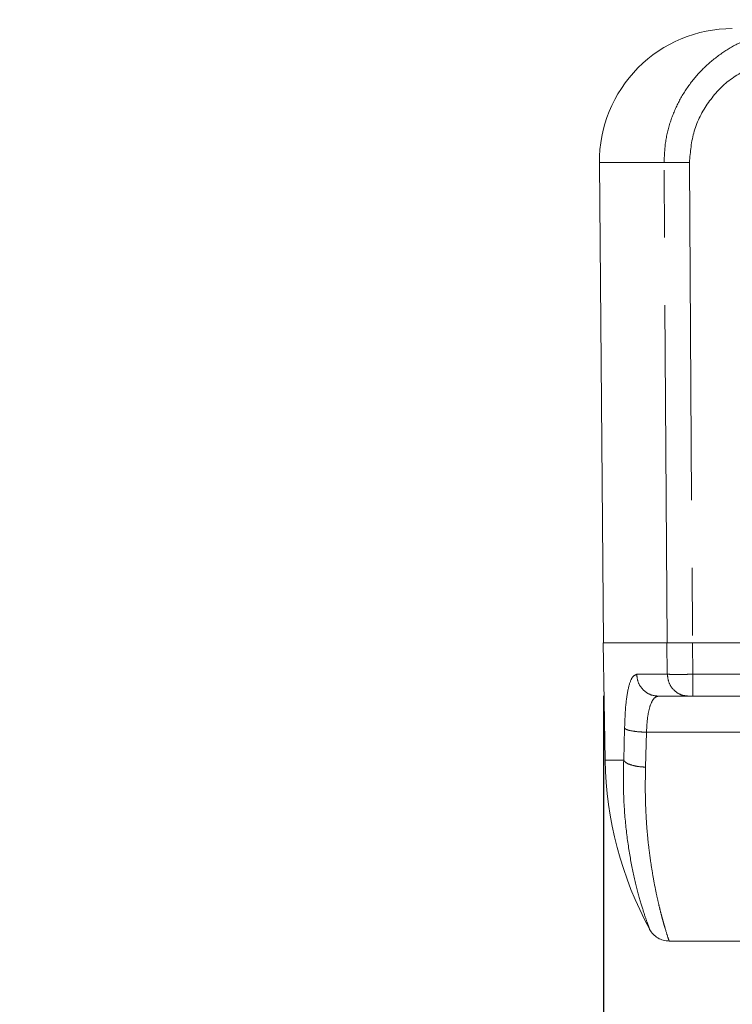
# Model space of a CAD drawing. Units: millimetres. Extents: x 21 to 206, y 9 to 287.
# Drawn here: x 70 to 83, y 137 to 155 of the extents above; entities that cross this region are included whole.
import ezdxf

# ---------------------------------------------------------------- set-up
doc = ezdxf.new("R2010")
doc.units = ezdxf.units.MM
doc.linetypes.add('PHANTOM', pattern=[12.7, 6.35, -1.27, 1.27, -1.27, 1.27, -1.27])
doc.layers.add('WAKU', color=7, linetype='Continuous')
doc.styles.add('SLDTEXTSTYLE0', font='TXT', dxfattribs={"width": 0.7, "bigfont": 'bigfont'})
doc.dimstyles.new('SLDDIMSTYLE0', dxfattribs={"dimtxt": 2.425347, "dimasz": 3.302, "dimexe": 0, "dimexo": 0.0625, "dimgap": 0.606337, "dimtad": 1, "dimdec": 1, "dimlfac": 6, "dimrnd": 1e-09, "dimzin": 12, "dimdsep": 46, "dimtxsty": 'SLDTEXTSTYLE0', "dimsah": 1, "dimcen": 0, "dimadec": 0, "dimazin": 3, "dimtfac": 1, "dimtdec": 1, "dimtofl": 0, "dimtmove": 0, "dimatfit": 3, "dimfxl": 1, "dimfrac": 2, "dimtolj": 1, "dimtzin": 12, "dimarcsym": 0})
doc.dimstyles.new('SLDDIMSTYLE1', dxfattribs={"dimtxt": 2.425347, "dimasz": 3.302, "dimexe": 0, "dimexo": 0.0625, "dimgap": 0.606337, "dimtad": 1, "dimdec": 1, "dimlfac": 6, "dimrnd": 1e-09, "dimzin": 12, "dimdsep": 46, "dimtxsty": 'SLDTEXTSTYLE0', "dimsah": 1, "dimcen": 0.09, "dimadec": 0, "dimazin": 3, "dimtfac": 1, "dimtdec": 1, "dimtofl": 0, "dimtmove": 0, "dimatfit": 3, "dimfxl": 1, "dimfrac": 2, "dimtolj": 1, "dimtzin": 12, "dimarcsym": 0})

# ---------------------------------------------------------------- blocks, each defined once
blk = doc.blocks.new('_D')
at = {"color": 7, "linetype": 'Continuous', "lineweight": 0}
for p, q in [((92.939, 136.308), (106.709, 144.258)), ((92.939, 136.308), (72.031, 124.237)), ((75.49, 133.226), (76.041, 133.544)), ((76.041, 133.544), (77.452, 131.1)), ((77.452, 131.1), (76.901, 130.782)), ((70.106, 130.118), (69.555, 129.799)), ((69.555, 129.799), (70.966, 127.355)), ((70.966, 127.355), (71.517, 127.674))]:
    blk.add_line(p, q, dxfattribs=at)
blk.add_solid([(92.939, 136.308), (89.826, 135.097), (90.334, 134.217)], dxfattribs=at)
at = {"color": 7, "linetype": 'Continuous', "lineweight": 0, "char_height": 2.1167, "attachment_point": 1, "rotation": 30, "style": 'SLDTEXTSTYLE0'}
for s, insert in [('3.756', (70.153, 130.037)), ('R95.4', (71.623, 127.137))]:
    blk.add_mtext(s, dxfattribs=dict(at, insert=insert))
blk = doc.blocks.new('_D_1')
at = {"layer": 'WAKU'}
for p, q in [((130.292, 154.392), (130.292, 117.358)), ((80.542, 142.675), (80.542, 117.358)), ((102.504, 124.427), (101.867, 124.427)), ((101.867, 124.427), (101.867, 121.605)), ((110.131, 124.427), (110.768, 124.427)), ((110.768, 124.427), (110.768, 121.605)), ((101.867, 121.605), (102.504, 121.605)), ((110.768, 121.605), (110.131, 121.605)), ((80.542, 118.358), (130.292, 118.358))]:
    blk.add_line(p, q, dxfattribs=at)
for points in [[(80.542, 118.358), (83.844, 117.85), (83.844, 118.866)], [(130.292, 118.358), (126.99, 118.866), (126.99, 117.85)]]:
    blk.add_solid(points, dxfattribs=at)
at = {"layer": 'WAKU', "char_height": 2.1167, "attachment_point": 1, "style": 'SLDTEXTSTYLE0'}
for s, insert in [('11.752', (102.504, 124.333)), ('298.5', (103.209, 121.087))]:
    blk.add_mtext(s, dxfattribs=dict(at, insert=insert))

msp = doc.modelspace()

# ---------------------------------------------------------------- linework, layer by layer
at = {"color": 7, "linetype": 'Continuous', "lineweight": 15}
for p, q in [((80.4636, 152.703), (80.5424, 143.6748)), ((80.5324, 143.6748), (80.571, 141.4638)), ((80.5324, 143.6748), (81.733, 143.6748)), ((86.8975, 143.6748), (82.2125, 143.6748)), ((82.1402, 142.6698), (81.5726, 142.6698)), ((82.2201, 142.6698), (86.8871, 142.6698)), ((81.7765, 138.0636), (83.9493, 138.0636))]:
    msp.add_line(p, q, dxfattribs=at)
at = {"color": 8, "linetype": 'PHANTOM', "lineweight": 0}
for p, q in [((81.6795, 152.703), (80.4636, 152.703)), ((81.737, 143.6748), (81.6795, 152.703)), ((82.1563, 152.703), (82.2142, 143.6748)), ((81.733, 143.6748), (81.733, 143.6705)), ((81.733, 143.6705), (81.7406, 143.0813)), ((82.2125, 143.6748), (82.2201, 143.0813)), ((81.7406, 143.0813), (81.1638, 143.0813)), ((86.8871, 143.0813), (82.2201, 143.0813)), ((80.9194, 141.4638), (80.9363, 142.0652)), ((81.3325, 141.3344), (81.349, 141.9925)), ((81.349, 141.9925), (86.9531, 141.9925)), ((80.571, 141.4638), (80.9194, 141.4638))]:
    msp.add_line(p, q, dxfattribs=at)
at = {"color": 7, "linetype": 'Continuous', "lineweight": 15}
for centre, radius, start, end in [((82.9635, 152.7248), 2.5, 90, 180.5), ((87.4857, 141.5845), 6.9157, 181, 208.51197)]:
    msp.add_arc(centre, radius, start, end, dxfattribs=at)
at = {"color": 8, "linetype": 'PHANTOM', "lineweight": 0}
for points, knots in [([(83.4494, 155.0964), (83.3219, 155.0489), (83.0752, 154.9571), (82.7339, 154.7491), (82.4306, 154.4992), (82.1656, 154.1987), (81.9522, 153.8628), (81.7953, 153.4932), (81.6959, 153.1039), (81.685, 152.8363), (81.6795, 152.703)], [0, 0, 0, 0, 0.1280835, 0.2478991, 0.3749036, 0.4974348, 0.6240644, 0.748245, 0.8745789, 1, 1, 1, 1]), ([(83.4488, 154.5638), (83.2682, 154.4746), (82.9071, 154.2961), (82.4921, 153.8485), (82.2077, 153.3059), (82.1735, 152.904), (82.1563, 152.703)], [0, 0, 0, 0, 0.2499745, 0.5000135, 0.7499245, 1, 1, 1, 1]), ([(82.1563, 152.703), (82.1036, 152.703), (81.9982, 152.703), (81.8565, 152.703), (81.741, 152.703), (81.7, 152.703), (81.6795, 152.703)], [0, 0, 0, 0, 0.2497278, 0.4995806, 0.7496895, 1, 1, 1, 1]), ([(80.9363, 142.0652), (80.9412, 142.2058), (80.951, 142.4876), (81.0001, 142.8171), (81.0709, 143.0394), (81.1329, 143.0673), (81.1638, 143.0813)], [0, 0, 0, 0, 0.2484484, 0.4979618, 0.748912, 1, 1, 1, 1]), ([(81.1638, 143.0813), (81.1708, 143.0271), (81.1846, 142.9188), (81.2795, 142.7831), (81.4137, 142.6883), (81.5197, 142.676), (81.5726, 142.6698)], [0, 0, 0, 0, 0.2500003, 0.5000021, 0.7500029, 1, 1, 1, 1]), ([(82.2201, 143.0813), (82.1671, 143.0808), (82.061, 143.0798), (81.9184, 143.0794), (81.8022, 143.0798), (81.7611, 143.0808), (81.7406, 143.0813)], [0, 0, 0, 0, 0.2494028, 0.4994264, 0.7495782, 1, 1, 1, 1]), ([(81.7406, 143.0813), (81.7473, 143.0271), (81.7609, 142.9188), (81.8536, 142.7831), (81.9848, 142.6883), (82.0884, 142.676), (82.1402, 142.6698)], [0, 0, 0, 0, 0.2500001, 0.4999997, 0.7500005, 1, 1, 1, 1]), ([(82.2201, 143.0813), (82.2201, 143.0542), (82.2201, 143), (82.2201, 142.9224), (82.2201, 142.8502), (82.2201, 142.81), (82.2201, 142.7899)], [0, 0, 0, 0, 0.2500002, 0.5000001, 0.75, 1, 1, 1, 1]), ([(82.2201, 142.7899), (82.2201, 142.772), (82.2201, 142.7361), (82.2201, 142.6989), (82.2201, 142.6744), (82.2201, 142.6714), (82.2201, 142.6698)], [0, 0, 0, 0, 0.2500006, 0.4999995, 0.7499986, 1, 1, 1, 1]), ([(81.5726, 142.6698), (81.5417, 142.6615), (81.4799, 142.6449), (81.436, 142.534), (81.4141, 142.4787)], [0, 0, 0, 0, 0.5016029, 1, 1, 1, 1]), ([(81.349, 141.9925), (81.3534, 142.0859), (81.3624, 142.2744), (81.3968, 142.4102), (81.4141, 142.4787)], [0, 0, 0, 0, 0.4954854, 1, 1, 1, 1]), ([(80.9363, 142.0652), (80.9517, 142.0548), (80.9825, 142.0341), (81.0932, 142.0111), (81.2198, 141.9966), (81.3059, 141.9938), (81.349, 141.9925)], [0, 0, 0, 0, 0.2797105, 0.5594066, 0.7796908, 1, 1, 1, 1]), ([(81.4073, 138.2871), (81.4031, 138.2982), (81.3941, 138.3213), (81.3327, 138.4926), (81.2453, 138.7644), (81.142, 139.1415), (81.0415, 139.6107), (80.961, 140.1618), (80.9099, 140.7815), (80.9162, 141.2362), (80.9194, 141.4638)], [0, 0, 0, 0, 0.114563, 0.2383933, 0.361738, 0.4883472, 0.6149895, 0.742579, 0.8711254, 1, 1, 1, 1]), ([(80.9194, 141.4638), (80.9344, 141.4458), (80.9645, 141.4099), (81.0753, 141.369), (81.2025, 141.3428), (81.2892, 141.3372), (81.3325, 141.3344)], [0, 0, 0, 0, 0.2797074, 0.5593986, 0.7796865, 1, 1, 1, 1]), ([(81.3325, 141.3344), (81.33, 141.2454), (81.325, 141.0646), (81.3266, 140.7972), (81.3345, 140.5292), (81.3496, 140.263), (81.3708, 140.0091), (81.3992, 139.7572), (81.4351, 139.4993), (81.4801, 139.2246), (81.5307, 138.9675), (81.5796, 138.75), (81.6206, 138.5833), (81.6546, 138.4574), (81.6816, 138.3646), (81.7211, 138.2314), (81.7632, 138.0956), (81.7722, 138.074), (81.7765, 138.0636)], [0, 0, 0, 0, 0.0470915, 0.0956779, 0.1457863, 0.1974417, 0.2506665, 0.3001257, 0.3583345, 0.4252999, 0.5010254, 0.5669231, 0.6248271, 0.6747368, 0.716653, 0.7505772, 0.8801616, 1, 1, 1, 1])]:
    msp.add_open_spline(points, degree=3, knots=knots, dxfattribs=at)
at = {"color": 7, "linetype": 'Continuous', "lineweight": 15}
for points, knots in [([(81.733, 143.6748), (81.7551, 143.6748), (81.7994, 143.6748), (81.9268, 143.6748), (82.0702, 143.6748), (82.1695, 143.6748), (82.2125, 143.6748)], [0, 0, 0, 0, 0.265805, 0.5316429, 0.7974122, 1, 1, 1, 1]), ([(82.2142, 143.6748), (82.1579, 143.6748), (82.0453, 143.6748), (81.8963, 143.6748), (81.7893, 143.6748), (81.7528, 143.6748), (81.737, 143.6748)], [0, 0, 0, 0, 0.2661807, 0.5323543, 0.7983453, 1, 1, 1, 1]), ([(82.2201, 142.6698), (82.2112, 142.6698), (82.1935, 142.6698), (82.1698, 142.6698), (82.1504, 142.6698), (82.1436, 142.6698), (82.1402, 142.6698)], [0, 0, 0, 0, 0.2506789, 0.4999286, 0.7478016, 1, 1, 1, 1]), ([(81.4089, 138.2831), (81.4089, 138.2831), (81.4094, 138.2816), (81.4084, 138.2844), (81.4073, 138.2871)], [0, 0, 0, 0, 0.0236656, 1, 1, 1, 1]), ([(81.4082, 138.2832), (81.4287, 138.2516), (81.4696, 138.1883), (81.5601, 138.119), (81.664, 138.0726), (81.739, 138.0669), (81.7765, 138.064)], [0, 0, 0, 0, 0.2498992, 0.4998559, 0.7498895, 1, 1, 1, 1])]:
    msp.add_open_spline(points, degree=3, knots=knots, dxfattribs=at)

# ---------------------------------------------------------------- dimensions: what is measured, and where the dimension line sits
at = {"color": 7, "linetype": 'Continuous', "lineweight": 0}
dim = msp.add_radius_dim(center=(106.7091, 144.2582), mpoint=(92.9393, 136.3082), dimstyle='SLDDIMSTYLE0', dxfattribs=at)
dim.commit()
dim.dimension.update_dxf_attribs({"geometry": '_D', "text_midpoint": (75.6991, 126.3546), "dimtype": 164})
at = {"layer": 'WAKU'}
dim = msp.add_linear_dim(base=(130.2924, 118.3582), p1=(80.5424, 143.6748), p2=(130.2924, 155.3915), dimstyle='SLDDIMSTYLE1', dxfattribs=at)
dim.commit()
dim.dimension.update_dxf_attribs({"geometry": '_D_1', "text_midpoint": (106.3175, 118.3582), "dimtype": 160})

doc.saveas('drawing.dxf')
